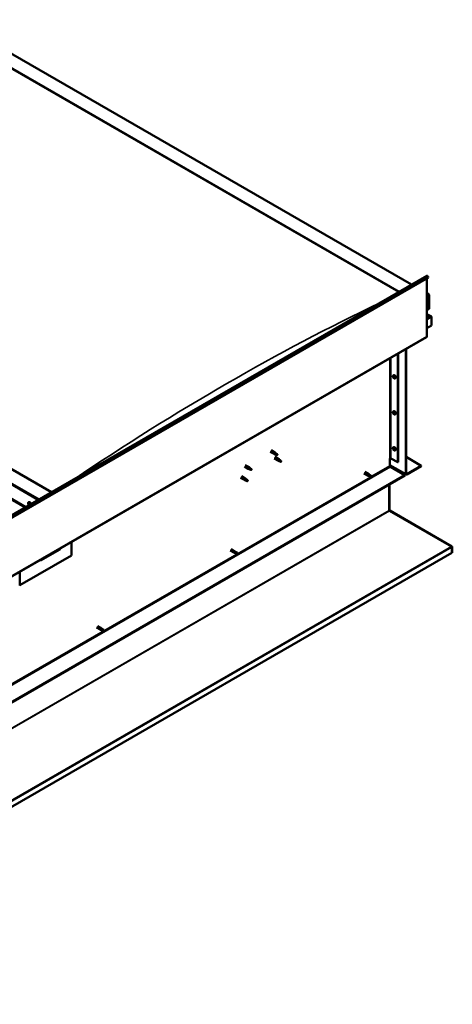
# Model space of a CAD drawing. Units: millimetres. Extents: x -6451 to 24586, y 2975 to 8837.
# Drawn here: x 23399 to 24586, y 2976 to 5681 of the extents above; entities that cross this region are included whole.
import ezdxf

# ---------------------------------------------------------------- set-up
doc = ezdxf.new("R2010")
doc.units = ezdxf.units.MM
doc.header["$LTSCALE"] = 25
doc.layers.add('Visible (ISO)', color=7, linetype='Continuous', lineweight=50)
doc.layers.add('Visible Narrow (ISO)', color=7, linetype='Continuous', lineweight=35)

msp = doc.modelspace()

# ---------------------------------------------------------------- linework, layer by layer
at = {"layer": 'Visible (ISO)'}
for p, q in [((23214.4, 5681.4), (24474.9, 4953.7)), ((23214.4, 5641.8), (24440.6, 4933.9)), ((23221.5, 5636.5), (24439.5, 4933.2)), ((23221.5, 5636.5), (24439.5, 4933.2)), ((23486, 4382.7), (22259.9, 5090.7)), ((22153.8, 5069), (23414.3, 4341.3)), ((22189.1, 5049.8), (23415.3, 4341.9)), ((22536.4, 3834.4), (24516.3, 4977.5)), ((24520.8, 4972.9), (22540.9, 3829.8)), ((24516.6, 4970.5), (24516.6, 4810.8)), ((24520.1, 4974.7), (24520.8, 4972.9)), ((24516.6, 4929.6), (24521.6, 4926.8)), ((24519.1, 4927.4), (24516.6, 4927.4)), ((24516.6, 4927.4), (24519.1, 4927.4)), ((24522.6, 4886.5), (24522.6, 4925.3)), ((24522.6, 4925.3), (24522.6, 4886.5)), ((24516.6, 4883.1), (24522.6, 4886.5)), ((24529, 4865.3), (24516.6, 4872.5)), ((24527.4, 4865.7), (24516.6, 4865.7)), ((24516.6, 4865.7), (24527.4, 4865.7)), ((24529.7, 4864.5), (24529.7, 4864.5)), ((24529.7, 4864.5), (24529.7, 4864.5)), ((24529.7, 4864.5), (24529.7, 4841.2)), ((24529.7, 4864.5), (24529.7, 4864.5)), ((24529.7, 4864.5), (24529.7, 4841.2)), ((24529.7, 4841.2), (24529.7, 4864.4)), ((24529.7, 4841.2), (24516.6, 4833.7)), ((24529.7, 4841.2), (24529.7, 4841.2)), ((24529.7, 4841.2), (24529.7, 4841.2)), ((22536, 3666.1), (24515.9, 4809.2)), ((24436.7, 4763.5), (24436.7, 4465)), ((24437.7, 4764.1), (24437.7, 4465.6)), ((24459, 4433), (24459, 4776.3)), ((24460, 4433.6), (24460, 4777)), ((24424.5, 4703.5), (24425.8, 4704.3)), ((24424.6, 4699.1), (24425.7, 4699.8)), ((24425.4, 4700.4), (24426, 4700.6)), ((24426.4, 4697.3), (24427.1, 4697.8)), ((24427.2, 4698.5), (24427.2, 4698.6)), ((24429.2, 4695.3), (24430.6, 4696)), ((24424.5, 4604.7), (24425.8, 4605.5)), ((24424.6, 4600.3), (24425.7, 4601)), ((24425.4, 4601.6), (24426, 4601.9)), ((24426.4, 4598.5), (24427.1, 4599)), ((24427.2, 4599.7), (24427.2, 4599.8)), ((24429.2, 4596.5), (24430.6, 4597.3)), ((24086.4, 4494.1), (24097, 4488)), ((24088.8, 4498.3), (24099.4, 4492.1)), ((24101.1, 4490.8), (24099.5, 4492.1)), ((24424.5, 4505.9), (24425.8, 4506.7)), ((24424.6, 4501.5), (24425.7, 4502.2)), ((24425.4, 4502.8), (24426, 4503.1)), ((24426.4, 4499.7), (24427.1, 4500.2)), ((24427.2, 4500.9), (24427.2, 4501)), ((24429.2, 4497.7), (24430.6, 4498.5)), ((24097, 4475.7), (24107.6, 4469.6)), ((24099.5, 4486.9), (24097.1, 4487.9)), ((24097.2, 4488.7), (24099.3, 4487.8)), ((24099.3, 4487.8), (24103.4, 4485.4)), ((24099.4, 4479.9), (24110, 4473.8)), ((24103.4, 4485.4), (24105.6, 4485.8)), ((24104.9, 4487.8), (24106.3, 4487.1)), ((24106.3, 4487.1), (24105.6, 4485.8)), ((24110.1, 4468.5), (24107.7, 4469.6)), ((24107.8, 4470.4), (24109.9, 4469.4)), ((24109.9, 4469.4), (24114, 4467)), ((24111.8, 4472.5), (24110.1, 4473.7)), ((24114, 4467), (24116.2, 4467.4)), ((24115.5, 4469.5), (24116.9, 4468.7)), ((24116.9, 4468.7), (24116.2, 4467.4)), ((24415.1, 4475.8), (24415.1, 4455.4)), ((24417.9, 4475.8), (24436.7, 4465)), ((24436.7, 4465), (24437.7, 4465.6)), ((24460, 4479.7), (24501.4, 4455.8)), ((24015.7, 4453.3), (24026.3, 4447.1)), ((24018.1, 4457.4), (24028.7, 4451.3)), ((24028.8, 4446.1), (24026.4, 4447.1)), ((24026.5, 4447.9), (24028.6, 4446.9)), ((24028.6, 4446.9), (24032.6, 4444.6)), ((24030.4, 4450), (24028.8, 4451.3)), ((24032.6, 4444.6), (24034.9, 4444.9)), ((24034.2, 4447), (24035.5, 4446.3)), ((24035.5, 4446.3), (24034.9, 4444.9)), ((24346.3, 4438.7), (24357.6, 4432.2)), ((24415.1, 4457.1), (24459.7, 4431.4)), ((24416.5, 4453), (24456.5, 4429.9)), ((24501.4, 4455.8), (24461.4, 4432.8)), ((24461.4, 4431.5), (24501.4, 4454.6)), ((24501.4, 4455.8), (24501.4, 4454.6)), ((24456.5, 4429.9), (22481.5, 3289.7)), ((22481.5, 3288.4), (24456.5, 4428.7)), ((24005.1, 4422.7), (24015.7, 4416.5)), ((24007.5, 4426.8), (24018.1, 4420.7)), ((24018.2, 4415.5), (24015.8, 4416.5)), ((24015.9, 4417.3), (24018, 4416.3)), ((24018, 4416.3), (24022, 4414)), ((24019.8, 4419.4), (24018.2, 4420.6)), ((24022, 4414), (24024.3, 4414.3)), ((24023.6, 4416.4), (24024.9, 4415.6)), ((24024.9, 4415.6), (24024.3, 4414.3)), ((24343.9, 4434.6), (24355.2, 4428)), ((24358, 4426.9), (24355.3, 4428)), ((24355.9, 4430.4), (24357.9, 4429.2)), ((24360, 4430.4), (24357.7, 4432.1)), ((24357.9, 4429.2), (24362, 4426.9)), ((24357.9, 4426.9), (24362, 4424.5)), ((24360, 4430.4), (24364, 4428.1)), ((24362, 4426.9), (24363.8, 4425.8)), ((24364, 4425.7), (24363.8, 4425.8)), ((24456.5, 4429.9), (24456.5, 4428.7)), ((24413, 4403.6), (24413, 4333)), ((24413, 4333), (24413, 4403.6)), ((24414.1, 4333.6), (24414.1, 4404.2)), ((23422.9, 4355.1), (23424.2, 4355.8)), ((23423.2, 4351.6), (23424, 4352)), ((23423.9, 4349.1), (23425, 4349.8)), ((23424.7, 4351.7), (23424.7, 4351.7)), ((23425.4, 4349.2), (23425.9, 4349.5)), ((24414.2, 4333), (24413.3, 4332.2)), ((24413.9, 4331.9), (24584.2, 4233.7)), ((24414.7, 4331.8), (24414.5, 4331.5)), ((24415, 4332.4), (24414.7, 4331.8)), ((24585.2, 4234.1), (24415, 4332.4)), ((23457.3, 4196), (23509, 4225.8)), ((23540.8, 4246.2), (23540.8, 4209)), ((23976.9, 4222.7), (23988.2, 4216.1)), ((23979.3, 4226.8), (23990.6, 4220.3)), ((24584.7, 4233.3), (24584.8, 4233.4)), ((24584.8, 4233.4), (24585.2, 4234.1)), ((24585.3, 4232.1), (24586.3, 4233.2)), ((24585.4, 4216.1), (24585.4, 4231.6)), ((24586.5, 4216.7), (24586.5, 4232.2)), ((24585.4, 4216.1), (22436.6, 2975.5)), ((23540.8, 4209), (23399.4, 4127.4)), ((23991, 4215), (23988.3, 4216.1)), ((23988.9, 4218.5), (23990.9, 4217.4)), ((23993, 4218.5), (23990.7, 4220.3)), ((23990.9, 4217.4), (23995, 4215)), ((23990.9, 4215), (23995, 4212.6)), ((23993, 4218.5), (23997, 4216.2)), ((23995, 4215), (23996.9, 4213.9)), ((23997, 4213.8), (23996.9, 4213.9)), ((24585.4, 4216.1), (24586.5, 4216.7)), ((24585.4, 4216.1), (24585.4, 4216.1)), ((23399.4, 4127.4), (23399.4, 4164.6)), ((23398.3, 4128), (23399.4, 4127.4)), ((23609.9, 4010.8), (23621.2, 4004.3)), ((23612.3, 4015), (23623.6, 4008.4)), ((23621.9, 4006.6), (23623.9, 4005.5)), ((23626, 4006.6), (23623.7, 4008.4)), ((23623.9, 4005.5), (23628, 4003.1)), ((23626, 4006.7), (23630.1, 4004.3)), ((23624, 4003.1), (23621.3, 4004.2)), ((23623.9, 4003.1), (23628, 4000.8)), ((23628, 4003.1), (23629.9, 4002.1)), ((23630.1, 4001.9), (23629.9, 4002.1))]:
    msp.add_line(p, q, dxfattribs=at)
for centre in [(24431.3, 4702), (24431.3, 4603.2), (24431.3, 4504.4), (23429.7, 4353.5)]:
    msp.add_arc(centre, 8, 204.1421, 215.8579, dxfattribs=at)
for centre, major_axis, ratio, start_param, end_param in [((24518, 4974.5), (-1.75, 3.03), 0.57735, 4.45059, 6.283185), ((24519.1, 4925.3), (-3.54, 0), 0.57735, 3.141593, 4.712389), ((24519.1, 4925.3), (-3.54, 0), 0.57735, 3.141593, 4.712389), ((24527.4, 4864.4), (2.26, 0), 0.57735, 0.785398, 1.570796), ((24527.4, 4864.4), (2.26, 0), 0.57735, 0.062541, 1.570796), ((24528.5, 4865.1), (0.8, -1.39), 0.57735, 0.84598, 0.847939), ((24528.5, 4863.7), (-0.8, -1.39), 0.57735, 2.356194, 2.418735), ((24514.1, 4812.2), (1.75, -3.03), 0.57735, 0, 0.785398), ((24425.9, 4698.8), (-1.1, 1.91), 0.57735, 0.35909, 1.211706), ((24424.8, 4700.2), (0.225, -0.39), 0.57735, 3.89974, 4.741331), ((24424.8, 4698.7), (-0.225, 0.39), 0.57735, 6.254244, 7.095834), ((24425.9, 4698.8), (-1.1, 1.91), 0.57735, 5.595078, 6.447694), ((24424.8, 4700.2), (-0.225, 0.39), 0.57735, 5.207046, 6.048636), ((24424.2, 4699.8), (0.394, -0.682), 0.57735, 6.254244, 7.882923), ((24424.8, 4698.7), (0.225, -0.39), 0.57735, 4.946938, 5.788528), ((24425.9, 4698.8), (-1.1, 1.91), 0.57735, 1.406288, 2.258904), ((24425.1, 4701), (0.394, -0.682), 0.57735, 5.207046, 6.835726), ((24425.1, 4697.6), (0.394, -0.682), 0.57735, 1.018256, 2.646936), ((24425.9, 4700.3), (-0.225, 0.39), 0.57735, 5.994136, 6.835726), ((24426, 4699.4), (-0.225, 0.39), 0.57735, 0.047997, 2.646936), ((24425.9, 4697.4), (0.225, -0.39), 0.57735, 4.159848, 5.001439), ((24425.4, 4700.5), (0.394, -0.682), 0.57735, 0, 1.360732), ((24428.2, 4700.2), (-2.37, 4.11), 0.57735, 3.141593, 6.283185), ((24426.2, 4698.3), (0.394, -0.682), 0.57735, 1.018256, 2.646936), ((24425.9, 4700.3), (-0.225, 0.39), 0.57735, 4.159848, 5.001439), ((24425.9, 4698.8), (1.1, -1.91), 0.57735, 1.406288, 2.258904), ((24425.9, 4697.4), (0.225, -0.39), 0.57735, 5.994136, 6.835726), ((24425.9, 4698.8), (1.1, -1.91), 0.57735, 5.595078, 6.447694), ((24426.8, 4700.1), (-0.394, 0.682), 0.57735, 1.018256, 2.646936), ((24426.8, 4696.6), (-0.394, 0.682), 0.57735, 5.207046, 6.835726), ((24427.1, 4698), (0.225, -0.39), 0.57735, 4.159848, 5.344418), ((24427, 4698.9), (-0.225, 0.39), 0.57735, 4.946938, 5.788528), ((24427, 4697.5), (0.225, -0.39), 0.57735, 5.207046, 6.048636), ((24427.6, 4697.9), (-0.394, 0.682), 0.57735, 6.254244, 7.882923), ((24427, 4698.9), (0.225, -0.39), 0.57735, 6.254244, 7.095834), ((24427, 4697.5), (-0.225, 0.39), 0.57735, 3.89974, 4.741331), ((24425.9, 4698.8), (1.1, -1.91), 0.57735, 0.35909, 1.211706), ((24425.9, 4600), (-1.1, 1.91), 0.57735, 0.35909, 1.211706), ((24424.8, 4601.4), (0.225, -0.39), 0.57735, 3.89974, 4.741331), ((24424.8, 4599.9), (-0.225, 0.39), 0.57735, 6.254244, 7.095834), ((24425.9, 4600), (-1.1, 1.91), 0.57735, 5.595078, 6.447694), ((24424.8, 4601.4), (-0.225, 0.39), 0.57735, 5.207046, 6.048636), ((24424.2, 4601), (0.394, -0.682), 0.57735, 6.254244, 7.882923), ((24425.1, 4602.2), (0.394, -0.682), 0.57735, 5.207046, 6.835726), ((24425.9, 4601.5), (-0.225, 0.39), 0.57735, 5.994136, 6.835726), ((24426, 4600.6), (-0.225, 0.39), 0.57735, 0.047997, 2.646936), ((24425.4, 4601.7), (0.394, -0.682), 0.57735, 0, 1.360732), ((24428.2, 4601.4), (-2.37, 4.11), 0.57735, 3.141593, 6.283185), ((24426.2, 4599.5), (0.394, -0.682), 0.57735, 1.018256, 2.646936), ((24425.9, 4601.5), (-0.225, 0.39), 0.57735, 4.159848, 5.001439), ((24425.9, 4600), (1.1, -1.91), 0.57735, 1.406288, 2.258904), ((24426.8, 4601.3), (-0.394, 0.682), 0.57735, 1.018256, 2.646936), ((24427, 4600.1), (-0.225, 0.39), 0.57735, 4.946938, 5.788528), ((24424.8, 4599.9), (0.225, -0.39), 0.57735, 4.946938, 5.788528), ((24425.9, 4600), (-1.1, 1.91), 0.57735, 1.406288, 2.258904), ((24425.1, 4598.8), (0.394, -0.682), 0.57735, 1.018256, 2.646936), ((24425.9, 4598.6), (0.225, -0.39), 0.57735, 4.159848, 5.001439), ((24425.9, 4598.6), (0.225, -0.39), 0.57735, 5.994136, 6.835726), ((24425.9, 4600), (1.1, -1.91), 0.57735, 5.595078, 6.447694), ((24426.8, 4597.8), (-0.394, 0.682), 0.57735, 5.207046, 6.835726), ((24427.1, 4599.2), (0.225, -0.39), 0.57735, 4.159848, 5.344418), ((24427, 4598.7), (0.225, -0.39), 0.57735, 5.207046, 6.048636), ((24427.6, 4599.1), (-0.394, 0.682), 0.57735, 6.254244, 7.882923), ((24427, 4600.1), (0.225, -0.39), 0.57735, 6.254244, 7.095834), ((24427, 4598.7), (-0.225, 0.39), 0.57735, 3.89974, 4.741331), ((24425.9, 4600), (1.1, -1.91), 0.57735, 0.35909, 1.211706), ((24098.2, 4490.1), (1.2, 2.08), 0.57735, 6.213805, 9.494158), ((24425.9, 4501.2), (-1.1, 1.91), 0.57735, 0.35909, 1.211706), ((24424.8, 4502.6), (0.225, -0.39), 0.57735, 3.89974, 4.741331), ((24424.8, 4501.1), (-0.225, 0.39), 0.57735, 6.254244, 7.095834), ((24425.9, 4501.2), (-1.1, 1.91), 0.57735, 5.595078, 6.447694), ((24424.8, 4502.6), (-0.225, 0.39), 0.57735, 5.207046, 6.048636), ((24424.2, 4502.2), (0.394, -0.682), 0.57735, 6.254244, 7.882923), ((24424.8, 4501.1), (0.225, -0.39), 0.57735, 4.946938, 5.788528), ((24425.9, 4501.2), (-1.1, 1.91), 0.57735, 1.406288, 2.258904), ((24425.1, 4503.4), (0.394, -0.682), 0.57735, 5.207046, 6.835726), ((24425.1, 4500), (0.394, -0.682), 0.57735, 1.018256, 2.646936), ((24425.9, 4502.7), (-0.225, 0.39), 0.57735, 5.994136, 6.835726), ((24426, 4501.8), (-0.225, 0.39), 0.57735, 0.047997, 2.646936), ((24425.9, 4499.8), (0.225, -0.39), 0.57735, 4.159848, 5.001439), ((24425.4, 4502.9), (0.394, -0.682), 0.57735, 0, 1.360732), ((24428.2, 4502.6), (-2.37, 4.11), 0.57735, 3.141593, 6.283185), ((24426.2, 4500.7), (0.394, -0.682), 0.57735, 1.018256, 2.646936), ((24425.9, 4502.7), (-0.225, 0.39), 0.57735, 4.159848, 5.001439), ((24425.9, 4501.2), (1.1, -1.91), 0.57735, 1.406288, 2.258904), ((24425.9, 4499.8), (0.225, -0.39), 0.57735, 5.994136, 6.835726), ((24425.9, 4501.2), (1.1, -1.91), 0.57735, 5.595078, 6.447694), ((24426.8, 4502.5), (-0.394, 0.682), 0.57735, 1.018256, 2.646936), ((24426.8, 4499.1), (-0.394, 0.682), 0.57735, 5.207046, 6.835726), ((24427.1, 4500.4), (0.225, -0.39), 0.57735, 4.159848, 5.344418), ((24427, 4501.3), (-0.225, 0.39), 0.57735, 4.946938, 5.788528), ((24427, 4499.9), (0.225, -0.39), 0.57735, 5.207046, 6.048636), ((24427.6, 4500.3), (-0.394, 0.682), 0.57735, 6.254244, 7.882923), ((24427, 4501.3), (0.225, -0.39), 0.57735, 6.254244, 7.095834), ((24427, 4499.9), (-0.225, 0.39), 0.57735, 3.89974, 4.741331), ((24425.9, 4501.2), (1.1, -1.91), 0.57735, 0.35909, 1.211706), ((24100.7, 4488.6), (1.03, 1.78), 0.57735, 0.133634, 2.356194), ((24104.8, 4486.2), (-1.03, -1.78), 0.57735, 3.861865, 5.497787), ((24104.8, 4486.2), (1.03, 1.78), 0.57735, 3.861865, 5.497787), ((24108.8, 4471.7), (1.2, 2.08), 0.57735, 6.213805, 9.494158), ((24111.3, 4470.2), (1.03, 1.78), 0.57735, 0.133634, 2.356194), ((24115.4, 4467.9), (-1.03, -1.78), 0.57735, 3.861865, 5.497787), ((24115.4, 4467.9), (1.03, 1.78), 0.57735, 3.861865, 5.497787), ((24416.5, 4475), (2, 0), 0.57735, 0.785398, 2.356194), ((24027.5, 4449.2), (1.2, 2.08), 0.57735, 6.213805, 9.494158), ((24030, 4447.8), (1.03, 1.78), 0.57735, 0.133634, 2.356194), ((24034.1, 4445.4), (-1.03, -1.78), 0.57735, 3.861865, 5.497787), ((24034.1, 4445.4), (1.03, 1.78), 0.57735, 3.861865, 5.497787), ((24416.5, 4454.6), (1, -1.73), 0.57735, 3.926991, 5.497787), ((24016.9, 4418.6), (1.2, 2.08), 0.57735, 6.213805, 9.494158), ((24019.4, 4417.1), (1.03, 1.78), 0.57735, 0.133634, 2.356194), ((24023.5, 4414.8), (-1.03, -1.78), 0.57735, 3.861865, 5.497787), ((24023.5, 4414.8), (1.03, 1.78), 0.57735, 3.861865, 5.497787), ((24356.4, 4430.1), (1.2, 2.08), 0.57735, 6.213805, 9.494158), ((24358.9, 4428.6), (-1.03, -1.78), 0.57735, 5.631421, 6.283185), ((24358.9, 4428.6), (1.03, 1.78), 0.57735, 0, 1.570796), ((24363, 4426.3), (-1.03, -1.78), 0.57735, 6.21806, 7.853982), ((24363, 4426.3), (1.03, 1.78), 0.57735, 6.21806, 7.853982), ((24461.4, 4434.4), (-1.75, -3.03), 0.57735, 5.497787, 7.068583), ((24461.4, 4434.4), (-1, -1.73), 0.57735, 5.497787, 7.068583), ((23424.3, 4350.4), (-1.1, 1.91), 0.57735, 6.114047, 6.966662), ((23423, 4351.1), (-0.225, 0.39), 0.57735, 5.726015, 6.567605), ((23423, 4351.1), (0.225, -0.39), 0.57735, 4.418709, 5.260299), ((23424.3, 4350.4), (-1.1, 1.91), 0.57735, 0.878059, 1.730675), ((23422.8, 4352.2), (0.394, -0.682), 0.57735, 5.726015, 7.354695), ((23422.8, 4350.3), (0.394, -0.682), 0.57735, 0.490027, 2.118707), ((23423.7, 4352), (-0.225, 0.39), 0.57735, 0.229919, 1.071509), ((23423.6, 4349.5), (0.225, -0.39), 0.57735, 3.63162, 4.47321), ((23423.6, 4349.5), (0.225, -0.39), 0.57735, 5.465907, 6.307497), ((23424.3, 4350.4), (1.1, -1.91), 0.57735, 5.066849, 5.919465), ((23424.3, 4350.4), (-1.1, 1.91), 0.57735, 5.066849, 5.919465), ((23423.7, 4352), (-0.225, 0.39), 0.57735, 4.678817, 5.520407), ((23424.2, 4351.8), (0.225, -0.39), 0.57735, 4.088649, 5.260299), ((23424.3, 4352.4), (0.394, -0.682), 0.57735, 4.678817, 6.307497), ((23424.3, 4348.4), (-0.394, 0.682), 0.57735, 4.678817, 6.307497), ((23424, 4350.9), (0.394, -0.682), 0.57735, 0.490027, 2.118707), ((23426.6, 4351.7), (-2.37, 4.11), 0.57735, 4.064625, 6.283185), ((23424.8, 4350.2), (0.225, -0.39), 0.57735, 3.63162, 6.242867), ((23424.9, 4351.3), (-0.225, 0.39), 0.57735, 5.465907, 6.307497), ((23424.9, 4348.8), (0.225, -0.39), 0.57735, 4.678817, 5.520407), ((23425.4, 4349.1), (-0.394, 0.682), 0.57735, 4.908498, 6.283185), ((23424.3, 4350.4), (1.1, -1.91), 0.57735, 0.878059, 1.730675), ((23424.9, 4351.3), (-0.225, 0.39), 0.57735, 3.63162, 4.47321), ((23425.8, 4350.5), (-0.394, 0.682), 0.57735, 0.490027, 2.118707), ((23424.3, 4350.4), (1.1, -1.91), 0.57735, 6.114047, 6.966662), ((23425.8, 4348.6), (-0.394, 0.682), 0.57735, 5.726015, 7.354695), ((23424.9, 4348.8), (0.225, -0.39), 0.57735, 0.229919, 1.071509), ((23425.6, 4349.7), (-0.225, 0.39), 0.57735, 4.418709, 5.260299), ((23425.6, 4349.7), (0.225, -0.39), 0.57735, 5.726015, 6.567605), ((24414.4, 4332.2), (-1, 1.73), 0.57735, 0.785398, 1.178097), ((24415.5, 4334.4), (-1, -1.73), 0.57735, 5.497787, 5.890486), ((23504, 4231.5), (5.14, -5.58), 0.368973, 6.200611, 6.91206), ((24582.9, 4233), (-1.75, 3.03), 0.57735, 4.252614, 4.31969), ((24584, 4230.8), (1, 1.73), 0.57735, 5.497787, 5.890486), ((24584, 4230.8), (1.75, 3.03), 0.57735, 5.497787, 5.890486), ((23452.4, 4201.7), (5.14, -5.58), 0.368973, 5.489162, 6.200611), ((23989.4, 4218.2), (1.2, 2.08), 0.57735, 6.213805, 9.494158), ((23992, 4216.8), (-1.03, -1.78), 0.57735, 5.631421, 6.283185), ((23992, 4216.8), (1.03, 1.78), 0.57735, 0, 1.570796), ((23996, 4214.4), (-1.03, -1.78), 0.57735, 6.21806, 7.853982), ((23996, 4214.4), (1.03, 1.78), 0.57735, 6.21806, 7.853982), ((23622.4, 4006.3), (1.2, 2.08), 0.57735, 6.213805, 9.494158), ((23625, 4004.9), (1.03, 1.78), 0.57735, 0, 1.570796), ((23625, 4004.9), (-1.03, -1.78), 0.57735, 5.631421, 6.283185), ((23629, 4002.5), (-1.03, -1.78), 0.57735, 6.21806, 7.853982), ((23629, 4002.5), (1.03, 1.78), 0.57735, 6.21806, 7.853982)]:
    msp.add_ellipse(centre, major_axis=major_axis, ratio=ratio, start_param=start_param, end_param=end_param, dxfattribs=at)
for points, knots in [([(24424, 4698.7), (24423.9, 4699.1), (24423.7, 4699.5), (24423.5, 4700.3), (24423.5, 4700.7), (24423.4, 4701.4), (24423.5, 4701.8), (24423.6, 4702.4), (24423.7, 4702.7), (24424, 4703.2), (24424.2, 4703.4), (24424.5, 4703.5)], [5.673656, 5.673656, 5.673656, 5.673656, 5.952641, 5.952641, 6.231627, 6.231627, 6.510612, 6.510612, 6.789598, 6.789598, 7.068583, 7.068583, 7.068583, 7.068583]), ([(24424.5, 4700.4), (24424.5, 4700.4), (24424.5, 4700.5), (24424.5, 4700.6), (24424.6, 4700.6), (24424.6, 4700.6), (24424.6, 4700.6), (24424.6, 4700.6)], [0.17438702, 0.17438702, 0.17438702, 0.17438702, 0.18896797, 0.18896797, 0.20586323, 0.20586323, 0.21737852, 0.21737852, 0.21737852, 0.21737852]), ([(24424.6, 4698.5), (24424.6, 4698.6), (24424.6, 4698.6), (24424.5, 4698.7), (24424.5, 4698.8), (24424.5, 4698.8), (24424.5, 4698.9), (24424.5, 4698.9)], [0.17438702, 0.17438702, 0.17438702, 0.17438702, 0.18896797, 0.18896797, 0.20586323, 0.20586323, 0.21737852, 0.21737852, 0.21737852, 0.21737852]), ([(24429.2, 4695.3), (24429, 4695.1), (24428.7, 4695.1), (24428.1, 4695), (24427.8, 4695.1), (24427.2, 4695.3), (24426.9, 4695.4), (24426.3, 4695.8), (24426, 4696.1), (24425.4, 4696.6), (24425.1, 4696.9), (24424.9, 4697.3)], [3.926991, 3.926991, 3.926991, 3.926991, 4.205976, 4.205976, 4.484962, 4.484962, 4.763947, 4.763947, 5.042933, 5.042933, 5.321918, 5.321918, 5.321918, 5.321918]), ([(24425.8, 4700.7), (24425.8, 4700.7), (24425.8, 4700.7), (24425.9, 4700.7), (24425.9, 4700.7), (24426, 4700.6), (24426, 4700.6), (24426.1, 4700.5)], [0.17438702, 0.17438702, 0.17438702, 0.17438702, 0.18896797, 0.18896797, 0.20586323, 0.20586323, 0.21737852, 0.21737852, 0.21737852, 0.21737852]), ([(24426.1, 4697), (24426, 4697), (24426, 4697), (24425.9, 4697), (24425.9, 4697), (24425.8, 4697.1), (24425.8, 4697.1), (24425.8, 4697.1)], [0.17438702, 0.17438702, 0.17438702, 0.17438702, 0.18896797, 0.18896797, 0.20586323, 0.20586323, 0.21737852, 0.21737852, 0.21737852, 0.21737852]), ([(24427.2, 4699.2), (24427.2, 4699.1), (24427.2, 4699.1), (24427.3, 4699), (24427.3, 4698.9), (24427.3, 4698.8), (24427.3, 4698.8), (24427.3, 4698.8)], [0.17438702, 0.17438702, 0.17438702, 0.17438702, 0.18896797, 0.18896797, 0.20586323, 0.20586323, 0.21737851, 0.21737851, 0.21737851, 0.21737851]), ([(24427.3, 4697.3), (24427.3, 4697.2), (24427.3, 4697.2), (24427.3, 4697.1), (24427.3, 4697.1), (24427.2, 4697.1), (24427.2, 4697.1), (24427.2, 4697.1)], [0.17438702, 0.17438702, 0.17438702, 0.17438702, 0.18896797, 0.18896797, 0.20586323, 0.20586323, 0.21737851, 0.21737851, 0.21737851, 0.21737851]), ([(24424, 4599.9), (24423.9, 4600.3), (24423.7, 4600.7), (24423.5, 4601.5), (24423.5, 4601.9), (24423.4, 4602.6), (24423.5, 4603), (24423.6, 4603.6), (24423.7, 4603.9), (24424, 4604.4), (24424.2, 4604.6), (24424.5, 4604.7)], [5.673656, 5.673656, 5.673656, 5.673656, 5.952641, 5.952641, 6.231627, 6.231627, 6.510612, 6.510612, 6.789598, 6.789598, 7.068583, 7.068583, 7.068583, 7.068583]), ([(24424.5, 4601.6), (24424.5, 4601.6), (24424.5, 4601.7), (24424.5, 4601.8), (24424.6, 4601.8), (24424.6, 4601.8), (24424.6, 4601.8), (24424.6, 4601.8)], [0.17438702, 0.17438702, 0.17438702, 0.17438702, 0.18896797, 0.18896797, 0.20586323, 0.20586323, 0.21737852, 0.21737852, 0.21737852, 0.21737852]), ([(24424.6, 4599.7), (24424.6, 4599.8), (24424.6, 4599.8), (24424.5, 4599.9), (24424.5, 4600), (24424.5, 4600.1), (24424.5, 4600.1), (24424.5, 4600.1)], [0.17438702, 0.17438702, 0.17438702, 0.17438702, 0.18896797, 0.18896797, 0.20586323, 0.20586323, 0.21737852, 0.21737852, 0.21737852, 0.21737852]), ([(24425.8, 4601.9), (24425.8, 4601.9), (24425.8, 4601.9), (24425.9, 4601.9), (24425.9, 4601.9), (24426, 4601.8), (24426, 4601.8), (24426.1, 4601.7)], [0.17438702, 0.17438702, 0.17438702, 0.17438702, 0.18896797, 0.18896797, 0.20586323, 0.20586323, 0.21737852, 0.21737852, 0.21737852, 0.21737852]), ([(24427.2, 4600.4), (24427.2, 4600.3), (24427.2, 4600.3), (24427.3, 4600.2), (24427.3, 4600.1), (24427.3, 4600), (24427.3, 4600), (24427.3, 4600)], [0.17438702, 0.17438702, 0.17438702, 0.17438702, 0.18896797, 0.18896797, 0.20586323, 0.20586323, 0.21737851, 0.21737851, 0.21737851, 0.21737851]), ([(24429.2, 4596.5), (24429, 4596.3), (24428.7, 4596.3), (24428.1, 4596.2), (24427.8, 4596.3), (24427.2, 4596.5), (24426.9, 4596.6), (24426.3, 4597), (24426, 4597.3), (24425.4, 4597.8), (24425.1, 4598.1), (24424.9, 4598.5)], [3.926991, 3.926991, 3.926991, 3.926991, 4.205976, 4.205976, 4.484962, 4.484962, 4.763947, 4.763947, 5.042933, 5.042933, 5.321918, 5.321918, 5.321918, 5.321918]), ([(24426.1, 4598.2), (24426, 4598.2), (24426, 4598.2), (24425.9, 4598.2), (24425.9, 4598.2), (24425.8, 4598.3), (24425.8, 4598.3), (24425.8, 4598.3)], [0.17438702, 0.17438702, 0.17438702, 0.17438702, 0.18896797, 0.18896797, 0.20586323, 0.20586323, 0.21737852, 0.21737852, 0.21737852, 0.21737852]), ([(24427.3, 4598.5), (24427.3, 4598.4), (24427.3, 4598.4), (24427.3, 4598.3), (24427.3, 4598.3), (24427.2, 4598.3), (24427.2, 4598.3), (24427.2, 4598.3)], [0.17438702, 0.17438702, 0.17438702, 0.17438702, 0.18896797, 0.18896797, 0.20586323, 0.20586323, 0.21737851, 0.21737851, 0.21737851, 0.21737851]), ([(24424, 4501.1), (24423.9, 4501.5), (24423.7, 4501.9), (24423.5, 4502.7), (24423.5, 4503.1), (24423.4, 4503.8), (24423.5, 4504.2), (24423.6, 4504.8), (24423.7, 4505.1), (24424, 4505.6), (24424.2, 4505.8), (24424.5, 4505.9)], [5.673656, 5.673656, 5.673656, 5.673656, 5.952641, 5.952641, 6.231627, 6.231627, 6.510612, 6.510612, 6.789598, 6.789598, 7.068583, 7.068583, 7.068583, 7.068583]), ([(24424.5, 4502.8), (24424.5, 4502.9), (24424.5, 4502.9), (24424.5, 4503), (24424.6, 4503), (24424.6, 4503), (24424.6, 4503), (24424.6, 4503)], [0.17438702, 0.17438702, 0.17438702, 0.17438702, 0.18896797, 0.18896797, 0.20586323, 0.20586323, 0.21737852, 0.21737852, 0.21737852, 0.21737852]), ([(24424.6, 4500.9), (24424.6, 4501), (24424.6, 4501), (24424.5, 4501.1), (24424.5, 4501.2), (24424.5, 4501.3), (24424.5, 4501.3), (24424.5, 4501.3)], [0.17438702, 0.17438702, 0.17438702, 0.17438702, 0.18896797, 0.18896797, 0.20586323, 0.20586323, 0.21737852, 0.21737852, 0.21737852, 0.21737852]), ([(24429.2, 4497.7), (24429, 4497.5), (24428.7, 4497.5), (24428.1, 4497.4), (24427.8, 4497.5), (24427.2, 4497.7), (24426.9, 4497.8), (24426.3, 4498.2), (24426, 4498.5), (24425.4, 4499), (24425.1, 4499.4), (24424.9, 4499.7)], [3.926991, 3.926991, 3.926991, 3.926991, 4.205976, 4.205976, 4.484962, 4.484962, 4.763947, 4.763947, 5.042933, 5.042933, 5.321918, 5.321918, 5.321918, 5.321918]), ([(24425.8, 4503.1), (24425.8, 4503.1), (24425.8, 4503.1), (24425.9, 4503.1), (24425.9, 4503.1), (24426, 4503), (24426, 4503), (24426.1, 4503)], [0.17438702, 0.17438702, 0.17438702, 0.17438702, 0.18896797, 0.18896797, 0.20586323, 0.20586323, 0.21737852, 0.21737852, 0.21737852, 0.21737852]), ([(24426.1, 4499.4), (24426, 4499.4), (24426, 4499.4), (24425.9, 4499.4), (24425.9, 4499.4), (24425.8, 4499.5), (24425.8, 4499.5), (24425.8, 4499.5)], [0.17438702, 0.17438702, 0.17438702, 0.17438702, 0.18896797, 0.18896797, 0.20586323, 0.20586323, 0.21737852, 0.21737852, 0.21737852, 0.21737852]), ([(24427.2, 4501.6), (24427.2, 4501.5), (24427.2, 4501.5), (24427.3, 4501.4), (24427.3, 4501.3), (24427.3, 4501.2), (24427.3, 4501.2), (24427.3, 4501.2)], [0.17438702, 0.17438702, 0.17438702, 0.17438702, 0.18896797, 0.18896797, 0.20586323, 0.20586323, 0.21737851, 0.21737851, 0.21737851, 0.21737851]), ([(24427.3, 4499.7), (24427.3, 4499.6), (24427.3, 4499.6), (24427.3, 4499.5), (24427.3, 4499.5), (24427.2, 4499.5), (24427.2, 4499.5), (24427.2, 4499.5)], [0.17438702, 0.17438702, 0.17438702, 0.17438702, 0.18896797, 0.18896797, 0.20586323, 0.20586323, 0.21737851, 0.21737851, 0.21737851, 0.21737851]), ([(24099.9, 4486.8), (24099.6, 4486.9), (24099.4, 4487), (24098.8, 4487.2), (24098.5, 4487.4), (24097.9, 4487.8), (24097.6, 4488), (24097.4, 4488.3), (24097.3, 4488.4), (24097.3, 4488.6), (24097.2, 4488.7), (24097.2, 4488.7)], [0.9725494, 0.9725494, 0.9725494, 0.9725494, 1.0547969, 1.0547969, 1.1648244, 1.1648244, 1.2623094, 1.2623094, 1.290226, 1.290226, 1.3181426, 1.3181426, 1.3181426, 1.3181426]), ([(24104.7, 4484.5), (24104.5, 4484.7), (24104.2, 4484.8), (24103.4, 4485.2), (24102.7, 4485.5), (24101.5, 4486), (24100.9, 4486.3), (24100.1, 4486.6), (24100, 4486.7), (24099.9, 4486.8)], [1.0298299, 1.0298299, 1.0298299, 1.0298299, 1.1268672, 1.1268672, 1.3401618, 1.3401618, 1.5534565, 1.5534565, 1.5990374, 1.5990374, 1.5990374, 1.5990374]), ([(24101.6, 4490.4), (24101.5, 4490.5), (24101.4, 4490.6), (24101.2, 4490.8), (24101.2, 4490.8), (24101.1, 4490.8)], [0.9722954, 0.9722954, 0.9722954, 0.9722954, 1.054543, 1.054543, 1.0862896, 1.0862896, 1.0862896, 1.0862896]), ([(24104.9, 4488), (24104.7, 4488.1), (24104.5, 4488.3), (24103.8, 4488.7), (24103.3, 4489.1), (24102.5, 4489.7), (24102.1, 4490), (24101.7, 4490.3), (24101.7, 4490.4), (24101.6, 4490.4)], [1.0296095, 1.0296095, 1.0296095, 1.0296095, 1.1266468, 1.1266468, 1.3399415, 1.3399415, 1.5532361, 1.5532361, 1.5988171, 1.5988171, 1.5988171, 1.5988171]), ([(24110.5, 4468.4), (24110.2, 4468.5), (24110, 4468.6), (24109.4, 4468.8), (24109.1, 4469), (24108.5, 4469.4), (24108.2, 4469.6), (24108, 4469.9), (24107.9, 4470), (24107.9, 4470.2), (24107.8, 4470.3), (24107.8, 4470.4)], [0.9725494, 0.9725494, 0.9725494, 0.9725494, 1.0547969, 1.0547969, 1.1648244, 1.1648244, 1.2623094, 1.2623094, 1.290226, 1.290226, 1.3181426, 1.3181426, 1.3181426, 1.3181426]), ([(24115.3, 4466.2), (24115.1, 4466.3), (24114.8, 4466.4), (24114, 4466.8), (24113.4, 4467.1), (24112.1, 4467.6), (24111.5, 4467.9), (24110.7, 4468.3), (24110.6, 4468.3), (24110.5, 4468.4)], [1.0298299, 1.0298299, 1.0298299, 1.0298299, 1.1268672, 1.1268672, 1.3401618, 1.3401618, 1.5534565, 1.5534565, 1.5990374, 1.5990374, 1.5990374, 1.5990374]), ([(24112.2, 4472.1), (24112.1, 4472.2), (24112, 4472.3), (24111.8, 4472.4), (24111.8, 4472.4), (24111.8, 4472.5)], [0.9722954, 0.9722954, 0.9722954, 0.9722954, 1.054543, 1.054543, 1.0862896, 1.0862896, 1.0862896, 1.0862896]), ([(24115.5, 4469.6), (24115.3, 4469.7), (24115.1, 4469.9), (24114.4, 4470.4), (24113.9, 4470.7), (24113.1, 4471.4), (24112.8, 4471.7), (24112.4, 4472), (24112.3, 4472), (24112.2, 4472.1)], [1.0296095, 1.0296095, 1.0296095, 1.0296095, 1.1266468, 1.1266468, 1.3399415, 1.3399415, 1.5532361, 1.5532361, 1.5988171, 1.5988171, 1.5988171, 1.5988171]), ([(24029.1, 4445.9), (24028.9, 4446), (24028.7, 4446.1), (24028.1, 4446.4), (24027.8, 4446.6), (24027.2, 4446.9), (24026.9, 4447.2), (24026.7, 4447.5), (24026.6, 4447.6), (24026.5, 4447.7), (24026.5, 4447.8), (24026.5, 4447.9)], [0.9725494, 0.9725494, 0.9725494, 0.9725494, 1.0547969, 1.0547969, 1.1648244, 1.1648244, 1.2623094, 1.2623094, 1.290226, 1.290226, 1.3181426, 1.3181426, 1.3181426, 1.3181426]), ([(24034, 4443.7), (24033.7, 4443.8), (24033.5, 4444), (24032.6, 4444.4), (24032, 4444.6), (24030.8, 4445.2), (24030.2, 4445.4), (24029.4, 4445.8), (24029.3, 4445.9), (24029.1, 4445.9)], [1.0298299, 1.0298299, 1.0298299, 1.0298299, 1.1268672, 1.1268672, 1.3401618, 1.3401618, 1.5534565, 1.5534565, 1.5990374, 1.5990374, 1.5990374, 1.5990374]), ([(24030.9, 4449.6), (24030.8, 4449.7), (24030.7, 4449.8), (24030.5, 4449.9), (24030.5, 4450), (24030.4, 4450)], [0.9722954, 0.9722954, 0.9722954, 0.9722954, 1.054543, 1.054543, 1.0862896, 1.0862896, 1.0862896, 1.0862896]), ([(24034.2, 4447.1), (24034, 4447.3), (24033.7, 4447.4), (24033.1, 4447.9), (24032.6, 4448.3), (24031.8, 4448.9), (24031.4, 4449.2), (24031, 4449.5), (24031, 4449.6), (24030.9, 4449.6)], [1.0296095, 1.0296095, 1.0296095, 1.0296095, 1.1266468, 1.1266468, 1.3399415, 1.3399415, 1.5532361, 1.5532361, 1.5988171, 1.5988171, 1.5988171, 1.5988171]), ([(24018.5, 4415.3), (24018.3, 4415.4), (24018.1, 4415.5), (24017.5, 4415.8), (24017.2, 4415.9), (24016.6, 4416.3), (24016.3, 4416.6), (24016.1, 4416.9), (24016, 4417), (24015.9, 4417.1), (24015.9, 4417.2), (24015.9, 4417.3)], [0.9725494, 0.9725494, 0.9725494, 0.9725494, 1.0547969, 1.0547969, 1.1648244, 1.1648244, 1.2623094, 1.2623094, 1.290226, 1.290226, 1.3181426, 1.3181426, 1.3181426, 1.3181426]), ([(24023.4, 4413.1), (24023.1, 4413.2), (24022.9, 4413.3), (24022, 4413.7), (24021.4, 4414), (24020.2, 4414.6), (24019.6, 4414.8), (24018.8, 4415.2), (24018.7, 4415.2), (24018.5, 4415.3)], [1.0298299, 1.0298299, 1.0298299, 1.0298299, 1.1268672, 1.1268672, 1.3401618, 1.3401618, 1.5534565, 1.5534565, 1.5990374, 1.5990374, 1.5990374, 1.5990374]), ([(24020.3, 4419), (24020.2, 4419.1), (24020.1, 4419.2), (24019.9, 4419.3), (24019.9, 4419.4), (24019.8, 4419.4)], [0.9722954, 0.9722954, 0.9722954, 0.9722954, 1.054543, 1.054543, 1.0862896, 1.0862896, 1.0862896, 1.0862896]), ([(24023.6, 4416.5), (24023.4, 4416.7), (24023.1, 4416.8), (24022.5, 4417.3), (24022, 4417.6), (24021.2, 4418.3), (24020.8, 4418.6), (24020.4, 4418.9), (24020.4, 4418.9), (24020.3, 4419)], [1.0296095, 1.0296095, 1.0296095, 1.0296095, 1.1266468, 1.1266468, 1.3399415, 1.3399415, 1.5532361, 1.5532361, 1.5988171, 1.5988171, 1.5988171, 1.5988171]), ([(24357.5, 4427.6), (24357.3, 4427.8), (24357.1, 4427.9), (24356.7, 4428.3), (24356.4, 4428.6), (24356, 4429.2), (24355.9, 4429.5), (24355.8, 4429.9), (24355.8, 4430), (24355.8, 4430.2), (24355.9, 4430.3), (24355.9, 4430.4)], [0.9725494, 0.9725494, 0.9725494, 0.9725494, 1.0547969, 1.0547969, 1.1648244, 1.1648244, 1.2623094, 1.2623094, 1.290226, 1.290226, 1.3181426, 1.3181426, 1.3181426, 1.3181426]), ([(24361.9, 4424.6), (24361.7, 4424.7), (24361.4, 4424.9), (24360.6, 4425.3), (24360, 4425.7), (24358.9, 4426.5), (24358.3, 4426.9), (24357.7, 4427.4), (24357.6, 4427.5), (24357.5, 4427.6)], [1.0298299, 1.0298299, 1.0298299, 1.0298299, 1.1268672, 1.1268672, 1.3401618, 1.3401618, 1.5534565, 1.5534565, 1.5990374, 1.5990374, 1.5990374, 1.5990374]), ([(23422.4, 4350.3), (23422.3, 4350.7), (23422.1, 4351.1), (23421.9, 4351.8), (23421.8, 4352.2), (23421.8, 4353), (23421.8, 4353.3), (23422, 4354), (23422.1, 4354.2), (23422.4, 4354.7), (23422.6, 4354.9), (23422.9, 4355.1)], [0.956637, 0.956637, 0.956637, 0.956637, 1.235622, 1.235622, 1.514608, 1.514608, 1.793593, 1.793593, 2.072579, 2.072579, 2.351564, 2.351564, 2.351564, 2.351564]), ([(23422.7, 4351.1), (23422.7, 4351.2), (23422.7, 4351.2), (23422.7, 4351.3), (23422.7, 4351.4), (23422.7, 4351.4), (23422.7, 4351.5), (23422.7, 4351.5)], [0.17438702, 0.17438702, 0.17438702, 0.17438702, 0.18896797, 0.18896797, 0.20586323, 0.20586323, 0.21737852, 0.21737852, 0.21737852, 0.21737852]), ([(23424.7, 4347.3), (23424.5, 4347.5), (23424.3, 4347.7), (23423.8, 4348.2), (23423.5, 4348.5), (23423.2, 4348.9)], [6.4053692, 6.4053692, 6.4053692, 6.4053692, 6.6090991, 6.6090991, 6.8880846, 6.8880846, 6.8880846, 6.8880846]), ([(23423.4, 4352.4), (23423.4, 4352.4), (23423.4, 4352.4), (23423.5, 4352.5), (23423.5, 4352.5), (23423.6, 4352.4), (23423.6, 4352.4), (23423.7, 4352.4)], [0.17438702, 0.17438702, 0.17438702, 0.17438702, 0.18896797, 0.18896797, 0.20586323, 0.20586323, 0.21737851, 0.21737851, 0.21737851, 0.21737851]), ([(23423.6, 4349.1), (23423.6, 4349.2), (23423.6, 4349.2), (23423.5, 4349.3), (23423.5, 4349.3), (23423.4, 4349.4), (23423.4, 4349.4), (23423.4, 4349.5)], [0.17438702, 0.17438702, 0.17438702, 0.17438702, 0.18896797, 0.18896797, 0.20586323, 0.20586323, 0.21737852, 0.21737852, 0.21737852, 0.21737852]), ([(23424.9, 4351.7), (23425, 4351.6), (23425, 4351.6), (23425.1, 4351.5), (23425.1, 4351.5), (23425.2, 4351.4), (23425.2, 4351.4), (23425.2, 4351.3)], [0.17438702, 0.17438702, 0.17438702, 0.17438702, 0.18896797, 0.18896797, 0.20586323, 0.20586323, 0.21737851, 0.21737851, 0.21737851, 0.21737851]), ([(23425.2, 4348.4), (23425.2, 4348.4), (23425.2, 4348.4), (23425.1, 4348.4), (23425.1, 4348.4), (23425, 4348.4), (23425, 4348.4), (23424.9, 4348.4)], [0.17438702, 0.17438702, 0.17438702, 0.17438702, 0.18896797, 0.18896797, 0.20586323, 0.20586323, 0.21737852, 0.21737852, 0.21737852, 0.21737852]), ([(23425.8, 4349.7), (23425.9, 4349.6), (23425.9, 4349.6), (23425.9, 4349.5), (23425.9, 4349.4), (23425.9, 4349.4), (23425.9, 4349.3), (23425.8, 4349.3)], [0.17438702, 0.17438702, 0.17438702, 0.17438702, 0.18896797, 0.18896797, 0.20586323, 0.20586323, 0.21737852, 0.21737852, 0.21737852, 0.21737852]), ([(24413.9, 4331.9), (24413.8, 4332), (24413.6, 4332), (24413.4, 4332.2), (24413.2, 4332.2), (24413.1, 4332.3)], [0, 0, 0, 0, 0.0539846, 0.0539846, 0.1079692, 0.1079692, 0.1079692, 0.1079692]), ([(24414.2, 4333), (24414.3, 4332.9), (24414.4, 4332.8), (24414.7, 4332.6), (24414.8, 4332.5), (24415, 4332.4)], [0, 0, 0, 0, 0.0539846, 0.0539846, 0.1079692, 0.1079692, 0.1079692, 0.1079692]), ([(24585.2, 4232.8), (24585.1, 4233), (24584.9, 4233.1), (24584.6, 4233.4), (24584.4, 4233.6), (24584.2, 4233.7)], [0, 0, 0, 0, 0.078103, 0.078103, 0.156206, 0.156206, 0.156206, 0.156206]), ([(24585.2, 4234.1), (24585.4, 4234), (24585.6, 4233.8), (24586, 4233.5), (24586.1, 4233.4), (24586.3, 4233.2)], [0, 0, 0, 0, 0.078103, 0.078103, 0.156206, 0.156206, 0.156206, 0.156206]), ([(23990.5, 4215.7), (23990.3, 4215.9), (23990.1, 4216), (23989.7, 4216.5), (23989.4, 4216.7), (23989, 4217.3), (23988.9, 4217.6), (23988.8, 4218), (23988.8, 4218.1), (23988.9, 4218.3), (23988.9, 4218.4), (23988.9, 4218.5)], [0.9725494, 0.9725494, 0.9725494, 0.9725494, 1.0547969, 1.0547969, 1.1648244, 1.1648244, 1.2623094, 1.2623094, 1.290226, 1.290226, 1.3181426, 1.3181426, 1.3181426, 1.3181426]), ([(23994.9, 4212.7), (23994.7, 4212.8), (23994.4, 4213), (23993.6, 4213.5), (23993, 4213.8), (23991.9, 4214.6), (23991.4, 4215), (23990.7, 4215.5), (23990.6, 4215.6), (23990.5, 4215.7)], [1.0298299, 1.0298299, 1.0298299, 1.0298299, 1.1268672, 1.1268672, 1.3401618, 1.3401618, 1.5534565, 1.5534565, 1.5990374, 1.5990374, 1.5990374, 1.5990374]), ([(23623.5, 4003.8), (23623.3, 4004), (23623.1, 4004.2), (23622.7, 4004.6), (23622.4, 4004.8), (23622.1, 4005.4), (23621.9, 4005.7), (23621.8, 4006.2), (23621.8, 4006.3), (23621.9, 4006.5), (23621.9, 4006.6), (23621.9, 4006.6)], [0.9725494, 0.9725494, 0.9725494, 0.9725494, 1.0547969, 1.0547969, 1.1648244, 1.1648244, 1.2623094, 1.2623094, 1.290226, 1.290226, 1.3181426, 1.3181426, 1.3181426, 1.3181426]), ([(23627.9, 4000.8), (23627.7, 4001), (23627.5, 4001.1), (23626.6, 4001.6), (23626.1, 4001.9), (23624.9, 4002.7), (23624.4, 4003.1), (23623.7, 4003.6), (23623.6, 4003.7), (23623.5, 4003.8)], [1.0298299, 1.0298299, 1.0298299, 1.0298299, 1.1268672, 1.1268672, 1.3401618, 1.3401618, 1.5534565, 1.5534565, 1.5990374, 1.5990374, 1.5990374, 1.5990374])]:
    msp.add_open_spline(points, degree=3, knots=knots, dxfattribs=at)
for points in [[(24105.6, 4485.8), (24105.4, 4485.4), (24105.1, 4485), (24104.7, 4484.5)], [(24105.6, 4485.8), (24105.4, 4486.5), (24105.1, 4487.2), (24104.9, 4488)], [(24116.2, 4467.4), (24116, 4467), (24115.7, 4466.6), (24115.3, 4466.2)], [(24116.2, 4467.4), (24116, 4468.1), (24115.7, 4468.8), (24115.5, 4469.6)], [(24034.9, 4444.9), (24034.7, 4444.6), (24034.3, 4444.1), (24034, 4443.7)], [(24034.9, 4444.9), (24034.7, 4445.6), (24034.4, 4446.4), (24034.2, 4447.1)], [(24024.3, 4414.3), (24024, 4413.9), (24023.7, 4413.5), (24023.4, 4413.1)], [(24024.3, 4414.3), (24024, 4415), (24023.8, 4415.8), (24023.6, 4416.5)], [(24363.8, 4425.8), (24363.2, 4425.4), (24362.6, 4425), (24361.9, 4424.6)], [(24363.8, 4425.8), (24363.9, 4426.6), (24364, 4427.3), (24364.1, 4428)], [(24585.3, 4232.1), (24585.3, 4232.2), (24585.2, 4232.2), (24585.1, 4232.3)], [(23996.9, 4213.9), (23996.3, 4213.5), (23995.6, 4213.1), (23994.9, 4212.7)], [(23996.9, 4213.9), (23996.9, 4214.7), (23997, 4215.4), (23997.1, 4216.2)], [(23629.9, 4002.1), (23629.3, 4001.6), (23628.6, 4001.2), (23627.9, 4000.8)], [(23629.9, 4002.1), (23629.9, 4002.8), (23630, 4003.5), (23630.1, 4004.3)]]:
    msp.add_open_spline(points, degree=3, dxfattribs=at)
at = {"layer": 'Visible Narrow (ISO)'}
for p, q in [((24474.2, 4953.3), (23214.4, 5680.6)), ((23448.9, 4361.3), (22189.1, 5088.6)), ((22192.7, 5090.7), (23452.4, 4363.3)), ((23413.5, 4340.9), (22153.8, 5068.2)), ((24520.1, 4974.7), (22540.2, 3831.6)), ((24519.1, 4927.4), (24516.6, 4928.8)), ((24516.6, 4925.9), (24519.1, 4927.4)), ((24522.6, 4925.3), (24516.6, 4921.8)), ((24527.4, 4865.7), (24516.6, 4872)), ((24516.6, 4859.5), (24527.4, 4865.7)), ((24516.6, 4856.8), (24529.7, 4864.4)), ((24516.6, 4810.8), (22536.7, 3667.7)), ((24415.1, 4751), (24415.1, 4475.8)), ((24417.9, 4752.7), (24417.9, 4475.8)), ((24424.6, 4700.1), (24425.1, 4700.4)), ((24424.9, 4698.3), (24426, 4699)), ((24425.6, 4700.6), (24425.8, 4700.7)), ((24425.6, 4697.5), (24426.7, 4698.1)), ((24426.9, 4697.2), (24427.3, 4697.4)), ((24427.2, 4698.5), (24427.2, 4698.6)), ((24424.6, 4601.3), (24425.1, 4601.6)), ((24424.9, 4599.5), (24426, 4600.2)), ((24425.6, 4601.8), (24425.8, 4601.9)), ((24425.6, 4598.7), (24426.7, 4599.3)), ((24426.9, 4598.4), (24427.3, 4598.6)), ((24427.2, 4599.7), (24427.2, 4599.8)), ((24424.6, 4502.5), (24425.1, 4502.8)), ((24424.9, 4500.7), (24426, 4501.4)), ((24425.6, 4503), (24425.8, 4503.1)), ((24425.6, 4499.9), (24426.7, 4500.5)), ((24426.9, 4499.6), (24427.3, 4499.8)), ((24427.2, 4501), (24427.2, 4501)), ((22479.1, 3334.4), (24416.5, 4453)), ((24363.8, 4425.8), (24415.1, 4455.4)), ((24415.1, 4458.3), (24459, 4433)), ((23996.9, 4213.9), (24361.8, 4424.6)), ((24461.4, 4432.8), (24460, 4433.6)), ((24413.9, 4331.9), (22436.5, 3190.2)), ((22436.6, 3191.9), (24413, 4333)), ((23422.9, 4350.8), (23424.1, 4351.5)), ((23423.3, 4349.8), (23424.5, 4350.4)), ((23423.4, 4352.1), (23423.7, 4352.3)), ((23424.7, 4351.7), (23424.7, 4351.7)), ((23424.7, 4348.6), (23425.2, 4348.9)), ((23425.6, 4349.3), (23425.9, 4349.4)), ((24413, 4333), (24414.1, 4333.6)), ((22436.4, 2993.7), (24584.2, 4233.7)), ((24585.4, 4231.6), (22436.6, 2991)), ((24586.5, 4232.2), (24585.4, 4231.6)), ((24585.4, 4231.6), (24585.4, 4231.6)), ((23629.9, 4002.1), (23994.8, 4212.8)), ((23262.9, 3790.2), (23627.8, 4000.9))]:
    msp.add_line(p, q, dxfattribs=at)
for centre, major_axis, start_param, end_param in [((23967.5, -968.5), (3460, 5992.8), 0.699433, 0.871363), ((24426.7, 4699.3), (-2.33, 4.04), 1.746665, 7.678113), ((24426.9, 4699.4), (-2.37, 4.11), 3.141593, 6.283185), ((24426.7, 4600.5), (-2.33, 4.04), 1.746665, 7.678113), ((24426.9, 4600.6), (-2.37, 4.11), 3.141593, 6.283185), ((24426.7, 4501.7), (-2.33, 4.04), 1.746665, 7.678113), ((24426.9, 4501.8), (-2.37, 4.11), 3.141593, 6.283185), ((23425.1, 4350.9), (-2.33, 4.04), 4.051043, 7.678113), ((23425.2, 4351), (-2.37, 4.11), 4.064625, 6.283185), ((23425.1, 4350.9), (-2.33, 4.04), 1.746665, 2.232143)]:
    msp.add_ellipse(centre, major_axis=major_axis, ratio=0.57735, start_param=start_param, end_param=end_param, dxfattribs=at)

doc.saveas('drawing.dxf')
